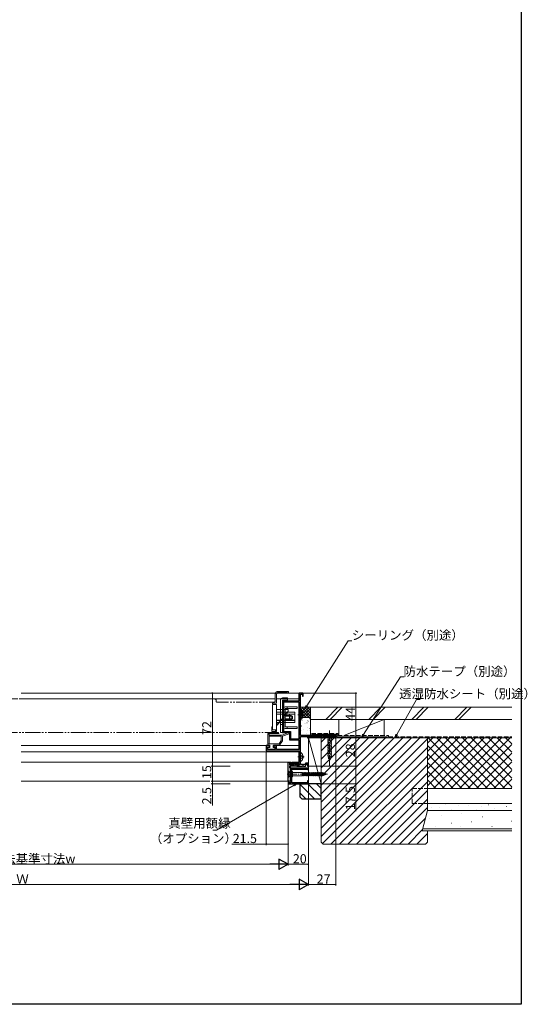
# Model space of a CAD drawing. Extents: x 0 to 996, y 0 to 1603.
# Drawn here: x 495 to 996, y 0 to 972 of the extents above; entities that cross this region are included whole.
import ezdxf

# ---------------------------------------------------------------- set-up
doc = ezdxf.new("R2010")
doc.units = 0
for name, pattern in [('YCENTER_1', [13, 10, -1, 1, -1]), ('YDIVIDE_1', [15, 10, -1, 1, -1, 1, -1]), ('YDOT_1', [2, 1, -1]), ('YHIDDEN_1', [4, 3, -1])]:
    doc.linetypes.add(name, pattern=pattern)
for name, color, linetype, lineweight in [('YKK_11', 7, 'CONTINUOUS', 30), ('YKK_12', 2, 'CONTINUOUS', 13), ('YKK_13', 4, 'CONTINUOUS', 13), ('YKK_D', 6, 'CONTINUOUS', 13), ('YSS_K', 3, 'CONTINUOUS', 13)]:
    doc.layers.add(name, color=color, linetype=linetype, lineweight=lineweight)
doc.layers.add('YKK_ZWAK', color=7, linetype='CONTINUOUS')
doc.styles.get("Standard").update_dxf_attribs({"font": 'txt', "bigfont": 'EXTFONT'})

msp = doc.modelspace()

# ---------------------------------------------------------------- linework, layer by layer
at = {"layer": 'YKK_11', "color": 0, "linetype": 'ByBlock', "lineweight": -2}
for p, q in [((775, 307.18), (771, 307.18)), ((771, 307.18), (771, 299.38)), ((772.2, 298.03), (772.2, 306.18)), ((772.2, 306.18), (774.2, 306.18)), ((774.2, 306.18), (774.2, 304.18)), ((774.2, 304.18), (775, 304.18)), ((775, 304.18), (775, 307.18)), ((754.5, 298.38), (754.5, 268.38)), ((771, 299.38), (755.5, 299.38)), ((771, 298.38), (755.5, 298.38)), ((755.5, 298.38), (755.5, 269.38)), ((771, 262.18), (771, 298.38)), ((771, 262.18), (771, 298.38)), ((772.3, 297.86), (772.2, 298.03)), ((772.4, 297.68), (772.3, 297.86)), ((772.4, 280.78), (772.4, 297.68)), ((772.2, 280.44), (772.3, 280.61)), ((772.2, 265.18), (772.2, 280.44)), ((772.3, 280.61), (772.4, 280.78)), ((754.5, 268.38), (761.5, 268.38)), ((755.5, 269.38), (762.5, 269.38)), ((761.5, 268.38), (761.5, 261.18)), ((762.5, 269.38), (762.5, 262.18)), ((807, 265.18), (772.2, 265.18)), ((772.2, 249.73), (772.2, 264.28)), ((772.2, 264.28), (779.1, 264.28)), ((779.1, 264.28), (779.1, 263.18)), ((779.1, 263.18), (780, 263.18)), ((780, 264.46), (780.3, 264.63)), ((780, 263.18), (780, 264.46)), ((780.3, 264.63), (780.9, 264.28)), ((780.9, 264.28), (794, 264.28)), ((794, 264.28), (794, 263.18)), ((794, 263.18), (794.7, 263.18)), ((794.7, 263.18), (794.7, 264.28)), ((794.7, 264.28), (806.3, 264.28)), ((806.3, 264.28), (806.3, 263.18)), ((806.3, 263.18), (807, 263.18)), ((807, 263.18), (807, 265.18)), ((742, 255.38), (738.5, 255.38)), ((738.5, 255.38), (738.5, 250.18)), ((739.7, 251.38), (739.7, 254.28)), ((739.7, 254.28), (740.89, 254.28)), ((740.89, 254.28), (741.12, 254.05)), ((741.12, 254.05), (741.13, 254.04)), ((741.13, 254.04), (742, 254.38)), ((742, 254.38), (742, 255.38)), ((748.5, 255.38), (746, 255.38)), ((746, 255.38), (746, 254.38)), ((746, 254.38), (746.87, 254.04)), ((746.87, 254.04), (746.88, 254.05)), ((746.88, 254.05), (747.13, 254.31)), ((747.13, 254.31), (747.5, 254.15)), ((747.5, 254.15), (747.5, 251.38)), ((748.5, 251.38), (748.5, 255.38)), ((761.5, 261.18), (771, 261.18)), ((762.5, 262.18), (771, 262.18)), ((771, 261.18), (771, 251.38)), ((738.5, 250.18), (771, 250.18)), ((747.5, 251.38), (739.7, 251.38)), ((771, 251.38), (748.5, 251.38)), ((771, 250.18), (771, 238.58)), ((772.3, 249.56), (772.2, 249.73)), ((772.4, 249.38), (772.3, 249.56)), ((772.4, 239.38), (772.4, 249.38)), ((762, 237.68), (761.5, 237.68)), ((761.5, 237.68), (761.5, 236.48)), ((761.5, 236.48), (765, 236.48)), ((762.2, 237.48), (762, 237.68)), ((764, 237.48), (762.2, 237.48)), ((771, 238.58), (764, 238.58)), ((764, 238.58), (764, 237.48)), ((765, 236.48), (765, 237.58)), ((765, 237.58), (771, 237.58)), ((771, 235.98), (768.5, 235.98)), ((768.5, 235.98), (768.5, 235.18)), ((768.5, 235.18), (774.24, 235.18)), ((771, 237.58), (771, 235.98)), ((772.2, 239.04), (772.3, 239.21)), ((772.2, 236.58), (772.2, 239.04)), ((774.24, 236.58), (772.2, 236.58)), ((772.3, 239.21), (772.4, 239.38)), ((774.43, 236.46), (774.24, 236.58)), ((774.24, 235.18), (774.43, 235.3)), ((774.97, 236.46), (774.43, 236.46)), ((774.43, 235.3), (774.97, 235.3)), ((775.16, 236.58), (774.97, 236.46)), ((774.97, 235.3), (775.16, 235.18)), ((776.76, 236.58), (775.16, 236.58)), ((775.16, 235.18), (777.1, 235.18)), ((777.23, 237.88), (776.76, 236.58)), ((777.1, 235.18), (777.79, 237.08)), ((780, 237.88), (777.23, 237.88)), ((777.79, 237.08), (779.2, 237.08)), ((779.2, 237.08), (779.2, 235.18)), ((779.2, 235.18), (780, 235.18)), ((780, 235.18), (780, 237.88))]:
    msp.add_line(p, q, dxfattribs=at)
at = {"layer": 'YKK_11', "color": 0, "linetype": 'ByBlock', "lineweight": -2, "ltscale": 0.5}
for p, q in [((760, 220.18), (760, 238.98)), ((760, 238.98), (763, 238.98)), ((762.3, 237.98), (761.5, 237.98)), ((761.5, 237.98), (761.5, 236.48)), ((761.5, 236.48), (765.5, 236.48)), ((766.8, 235.18), (761.5, 235.18)), ((761.5, 235.18), (761.5, 233.68)), ((761.5, 233.68), (762, 233.18)), ((762.5, 237.78), (762.3, 237.98)), ((763, 237.78), (762.5, 237.78)), ((763, 238.98), (763, 237.78)), ((765.5, 236.48), (765.5, 237.58)), ((765.5, 237.58), (770.5, 237.58)), ((770.5, 236.28), (766.8, 236.28)), ((766.8, 236.28), (766.8, 235.18)), ((770.5, 237.58), (770.5, 236.28)), ((762, 233.18), (762, 221.68)), ((762.5, 220.18), (760, 220.18)), ((762, 221.68), (762.5, 221.68)), ((762.5, 221.68), (762.5, 220.18))]:
    msp.add_line(p, q, dxfattribs=at)
at = {"layer": 'YKK_11'}
for p, q in [((780, 233.18), (762.8, 233.18)), ((762.8, 233.18), (762.8, 227.64)), ((762.8, 227.64), (762.92, 227.45)), ((762.92, 226.9), (762.8, 226.72)), ((762.8, 226.72), (762.8, 218.68)), ((762.92, 227.45), (762.92, 226.9)), ((763.8, 229.95), (763.8, 232.18)), ((763.8, 232.18), (778.78, 232.18)), ((764, 229.66), (763.8, 229.95)), ((763.8, 224.41), (764, 224.7)), ((763.8, 218.68), (763.8, 224.41)), ((764.2, 229.38), (764, 229.66)), ((764, 224.7), (764.2, 224.98)), ((764.2, 224.98), (764.2, 229.38)), ((778.78, 232.18), (779.04, 232.03)), ((779.04, 232.03), (779.3, 231.88)), ((779.3, 231.88), (780, 231.88)), ((780, 232.48), (780, 233.18)), ((780, 231.88), (780, 232.48)), ((760.8, 220.18), (760, 220.18)), ((760, 220.18), (760, 217.68)), ((760, 217.68), (780, 217.68)), ((760.8, 218.68), (760.8, 220.18)), ((762.8, 218.68), (760.8, 218.68)), ((772.44, 218.68), (763.8, 218.68)), ((779, 218.68), (772.44, 218.68)), ((780, 220.68), (779, 220.68)), ((779, 220.68), (779, 218.68)), ((780, 217.68), (780, 220.68))]:
    msp.add_line(p, q, dxfattribs=at)
at = {"layer": 'YKK_11', "color": 0, "linetype": 'ByBlock', "lineweight": -2}
msp.add_arc((755.5, 298.38), 1, 90.00001, 179.99999, dxfattribs=at)
at = {"layer": 'YKK_12', "linetype": 'YDIVIDE_1', "ltscale": 1.5}
for p, q in [((320.58, 301.38), (669.32, 301.38)), ((687.5, 301.38), (669.5, 301.38)), ((747.3, 305.88), (747.3, 299.38)), ((748.5, 297.58), (748.5, 305.88)), ((759.75, 308.88), (750.3, 308.88)), ((750.3, 307.68), (759.01, 307.68)), ((689, 298.68), (689, 299.88)), ((746.3, 298.38), (689.3, 298.38)), ((744.5, 274.18), (744.5, 296.98)), ((744.8, 297.28), (748.2, 297.28)), ((744, 269.68), (744, 273.68)), ((320.5, 268.38), (669.5, 268.38)), ((669.5, 268.38), (747, 268.38)), ((747, 269.38), (744.3, 269.38)), ((747.5, 270.28), (747.5, 269.88)), ((748.2, 270.58), (747.8, 270.58)), ((748.5, 269.88), (748.5, 270.28))]:
    msp.add_line(p, q, dxfattribs=at)
at = {"layer": 'YKK_12'}
for p, q in [((496.5, 307.18), (747.6, 307.18)), ((496.5, 301.58), (747.3, 301.58)), ((748.5, 301.58), (770.5, 301.58)), ((749.05, 307.18), (770.5, 307.18)), ((770.5, 307.18), (770.5, 299.38)), ((770.5, 307.18), (770.5, 299.38)), ((770.5, 298.28), (770.5, 262.28)), ((770.5, 298.28), (770.5, 262.28)), ((496.5, 255.38), (742, 255.38)), ((745.4, 255.38), (770.5, 255.38)), ((770.5, 261.18), (770.5, 251.38)), ((496.5, 249.18), (770.5, 249.18)), ((770.5, 250.18), (770.5, 238.58)), ((770.5, 250.18), (770.5, 238.58)), ((496.5, 238.98), (762.5, 238.98)), ((762.5, 220.18), (762.5, 235.18)), ((762.5, 235.18), (770.5, 235.18)), ((762.5, 220.18), (762.5, 235.18)), ((762.5, 235.18), (770.5, 235.18)), ((770.5, 237.58), (770.5, 235.98)), ((770.5, 237.58), (770.5, 235.98)), ((682.84, 220.18), (496.5, 220.18)), ((762.5, 220.18), (703.05, 220.18))]:
    msp.add_line(p, q, dxfattribs=at)
at = {"layer": 'YKK_12', "linetype": 'YDIVIDE_1', "ltscale": 1.5}
for centre, radius, start, end in [((687.5, 299.88), 1.5, 0, 90), ((750.3, 305.88), 3, 90, 180), ((750.3, 305.88), 1.8, 90, 180), ((759.01, 307.38), 0.3, 45.58469, 90), ((759.75, 308.13), 0.75, 225.58469, 90), ((689.3, 298.68), 0.3, 180, 270), ((744.8, 296.98), 0.3, 90, 180), ((746.3, 299.38), 1, 270, 0), ((748.2, 297.58), 0.3, 270, 0), ((744.2, 273.68), 0.2, 90, 180), ((744.2, 274.18), 0.3, 270, 360), ((744.3, 269.68), 0.3, 180, 270), ((747, 269.88), 1.5, 270, 0), ((747, 269.88), 0.5, 270, 0), ((747.8, 270.28), 0.3, 90, 180), ((748.2, 270.28), 0.3, 0, 90)]:
    msp.add_arc(centre, radius, start, end, dxfattribs=at)
at = {"layer": 'YKK_13', "linetype": 'Continuous', "ltscale": 0.5}
for p, q in [((754.5, 302.38), (759.5, 302.38)), ((759.5, 300.38), (759.5, 302.38)), ((752.5, 300.38), (752.5, 268.38)), ((759.5, 300.38), (754.5, 300.38)), ((754.5, 300.38), (754.5, 268.38)), ((755.5, 292.08), (755.5, 273.88)), ((769, 293.58), (757, 293.58)), ((757, 292.08), (757, 273.88)), ((769, 292.08), (757, 292.08)), ((759, 292.08), (759, 293.58)), ((769, 292.08), (769, 293.58)), ((763.1, 284.98), (757, 284.98)), ((764.41, 284.33), (757, 284.33)), ((763.1, 284.98), (763.1, 280.98)), ((763.1, 284.98), (764.5, 284.28)), ((764.5, 281.68), (764.5, 284.28)), ((772.4, 281.61), (772.4, 289.56)), ((774.88, 286.01), (774, 286.01)), ((774, 285.16), (774, 286.01)), ((774.88, 285.16), (774, 285.16)), ((764.41, 281.64), (757, 281.64)), ((757, 280.98), (763.1, 280.98)), ((769, 273.88), (757, 273.88)), ((757, 272.38), (769, 272.38)), ((759, 272.38), (759, 273.88)), ((763.1, 280.98), (764.5, 281.68)), ((769, 272.38), (769, 273.88)), ((740, 255.98), (740, 267.38)), ((741, 268.38), (750.24, 268.38)), ((741.2, 266.34), (741.2, 266.76)), ((741.2, 257.18), (741.2, 264.38)), ((753.65, 265.68), (741.5, 265.68)), ((741.5, 264.68), (753, 264.68)), ((741.67, 267.18), (750.24, 267.18)), ((754.5, 268.38), (752.5, 268.38)), ((753.3, 264.38), (753.3, 260.55)), ((760.7, 268.15), (753.99, 265.74)), ((754.5, 264.65), (761.1, 267.02)), ((754.5, 264.65), (754.5, 260.18)), ((740, 257.18), (752.5, 257.18)), ((740, 251.68), (740, 253.08)), ((741.7, 255.68), (740.3, 255.68)), ((740.3, 253.38), (742, 253.38)), ((742, 253.38), (742, 255.38)), ((745.4, 253.38), (745.4, 255.38)), ((745.4, 253.38), (746.7, 253.38)), ((751.34, 255.68), (745.7, 255.68)), ((747, 253.08), (747, 251.68)), ((751.06, 257.18), (753.3, 260.55)), ((754.5, 260.18), (751.59, 255.82)), ((740.3, 251.38), (746.7, 251.38)), ((772.4, 240.21), (772.4, 248.16)), ((774.88, 244.61), (774, 244.61)), ((774, 243.76), (774, 244.61)), ((774.88, 243.76), (774, 243.76)), ((760.25, 230.28), (760, 230.28)), ((760, 230.28), (760, 224.08)), ((760, 224.08), (760.25, 224.08)), ((761.68, 228.85), (760.25, 230.28)), ((760.25, 230.28), (760.25, 224.08)), ((761.68, 225.51), (760.25, 224.08)), ((761.8, 228.77), (761.8, 225.59)), ((761.97, 228.73), (774, 228.73)), ((761.97, 225.63), (774, 225.63)), ((774, 225.63), (774, 228.73)), ((774, 228.38), (774.5, 228.38)), ((774, 228.38), (774, 228.38)), ((774, 228.38), (774, 228.38)), ((774, 227.28), (774.35, 225.98)), ((774, 226.35), (774.15, 225.63)), ((774, 225.87), (774.05, 225.63)), ((774.05, 225.63), (774, 225.72)), ((774.05, 225.63), (774.15, 225.63)), ((774.15, 225.63), (774.35, 225.98)), ((774.35, 225.98), (775.15, 225.98)), ((774.7, 228.73), (774.5, 228.38)), ((774.5, 228.38), (775.15, 225.98)), ((774.7, 228.73), (774.8, 228.73)), ((774.7, 228.73), (775.35, 225.63)), ((774.8, 228.73), (775, 228.38)), ((774.8, 228.73), (775.45, 225.63)), ((775, 228.38), (775.65, 225.98)), ((775, 228.38), (775.8, 228.38)), ((775.35, 225.63), (775.15, 225.98)), ((775.35, 225.63), (775.45, 225.63)), ((775.45, 225.63), (775.65, 225.98)), ((775.65, 225.98), (776.45, 225.98)), ((776, 228.73), (775.8, 228.38)), ((775.8, 228.38), (776.45, 225.98)), ((776, 228.73), (776.1, 228.73)), ((776, 228.73), (776.65, 225.63)), ((776.1, 228.73), (776.3, 228.38)), ((776.1, 228.73), (776.75, 225.63)), ((776.3, 228.38), (776.95, 225.98)), ((776.3, 228.38), (777.1, 228.38)), ((776.65, 225.63), (776.45, 225.98)), ((776.65, 225.63), (776.75, 225.63)), ((776.75, 225.63), (776.95, 225.98)), ((776.95, 225.98), (777.75, 225.98)), ((777.3, 228.73), (777.1, 228.38)), ((777.1, 228.38), (777.75, 225.98)), ((777.3, 228.73), (777.4, 228.73)), ((777.3, 228.73), (777.95, 225.63)), ((777.4, 228.73), (777.6, 228.38)), ((777.4, 228.73), (778.05, 225.63)), ((777.6, 228.38), (778.25, 225.98)), ((777.6, 228.38), (778.4, 228.38)), ((777.95, 225.63), (777.75, 225.98)), ((777.95, 225.63), (778.05, 225.63)), ((778.05, 225.63), (778.25, 225.98)), ((778.25, 225.98), (779.05, 225.98)), ((778.6, 228.73), (778.4, 228.38)), ((778.4, 228.38), (779.05, 225.98)), ((778.6, 228.73), (778.7, 228.73)), ((778.6, 228.73), (779.25, 225.63)), ((778.7, 228.73), (778.9, 228.38)), ((778.7, 228.73), (779.35, 225.63)), ((778.9, 228.38), (779.55, 225.98)), ((778.9, 228.38), (779.7, 228.38)), ((779.25, 225.63), (779.05, 225.98)), ((779.25, 225.63), (779.35, 225.63)), ((779.35, 225.63), (779.55, 225.98)), ((779.55, 225.98), (780.35, 225.98)), ((779.9, 228.73), (779.7, 228.38)), ((779.7, 228.38), (780.35, 225.98)), ((779.9, 228.73), (780, 228.73)), ((779.9, 228.73), (780.55, 225.63)), ((780, 228.73), (780.2, 228.38)), ((780, 228.73), (780.65, 225.63)), ((780.2, 228.38), (780.85, 225.98)), ((780.2, 228.38), (781, 228.38)), ((780.55, 225.63), (780.35, 225.98)), ((780.55, 225.63), (780.65, 225.63)), ((780.65, 225.63), (780.85, 225.98)), ((780.85, 225.98), (781.65, 225.98)), ((781.2, 228.73), (781, 228.38)), ((781, 228.38), (781.65, 225.98)), ((781.2, 228.73), (781.3, 228.73)), ((781.2, 228.73), (781.85, 225.63)), ((781.3, 228.73), (781.5, 228.38)), ((781.3, 228.73), (781.95, 225.63)), ((781.5, 228.38), (782.15, 225.98)), ((781.5, 228.38), (782.3, 228.38)), ((781.85, 225.63), (781.65, 225.98)), ((781.85, 225.63), (781.95, 225.63)), ((781.95, 225.63), (782.15, 225.98)), ((782.15, 225.98), (782.95, 225.98)), ((782.5, 228.73), (782.3, 228.38)), ((782.3, 228.38), (782.95, 225.98)), ((782.5, 228.73), (782.6, 228.73)), ((782.5, 228.73), (783.15, 225.63)), ((782.6, 228.73), (782.8, 228.38)), ((782.6, 228.73), (783.25, 225.63)), ((782.8, 228.38), (783.45, 225.98)), ((782.8, 228.38), (783.6, 228.38)), ((783.15, 225.63), (782.95, 225.98)), ((783.15, 225.63), (783.25, 225.63)), ((783.25, 225.63), (783.45, 225.98)), ((783.45, 225.98), (784.25, 225.98)), ((783.8, 228.73), (783.6, 228.38)), ((783.6, 228.38), (784.25, 225.98)), ((783.8, 228.73), (783.9, 228.73)), ((783.8, 228.73), (784.45, 225.63)), ((783.9, 228.73), (784.1, 228.38)), ((783.9, 228.73), (784.55, 225.63)), ((784.1, 228.38), (784.75, 225.98)), ((784.1, 228.38), (784.9, 228.38)), ((784.45, 225.63), (784.25, 225.98)), ((784.45, 225.63), (784.55, 225.63)), ((784.55, 225.63), (784.75, 225.98)), ((784.75, 225.98), (785.55, 225.98)), ((785.1, 228.73), (784.9, 228.38)), ((784.9, 228.38), (785.55, 225.98)), ((785.1, 228.73), (785.2, 228.73)), ((785.1, 228.73), (785.75, 225.63)), ((785.2, 228.73), (785.4, 228.38)), ((785.2, 228.73), (785.85, 225.63)), ((785.4, 228.38), (786.05, 225.98)), ((785.4, 228.38), (786.2, 228.38)), ((785.75, 225.63), (785.55, 225.98)), ((785.75, 225.63), (785.85, 225.63)), ((785.85, 225.63), (786.05, 225.98)), ((786.05, 225.98), (786.85, 225.98)), ((786.4, 228.73), (786.2, 228.38)), ((786.2, 228.38), (786.85, 225.98)), ((786.4, 228.73), (786.5, 228.73)), ((786.4, 228.73), (787.05, 225.63)), ((786.5, 228.73), (786.7, 228.38)), ((786.5, 228.73), (787.15, 225.63)), ((786.7, 228.38), (787.35, 225.98)), ((786.7, 228.38), (787.5, 228.38)), ((787.05, 225.63), (786.85, 225.98)), ((787.05, 225.63), (787.15, 225.63)), ((787.15, 225.63), (787.35, 225.98)), ((787.35, 225.98), (788.15, 225.98)), ((787.7, 228.73), (787.5, 228.38)), ((787.5, 228.38), (788.15, 225.98)), ((787.7, 228.73), (787.8, 228.73)), ((787.7, 228.73), (788.35, 225.63)), ((787.8, 228.73), (788, 228.38)), ((787.8, 228.73), (788.45, 225.63)), ((788, 228.38), (788.65, 225.98)), ((788, 228.38), (788.8, 228.38)), ((788.35, 225.63), (788.15, 225.98)), ((788.35, 225.63), (788.45, 225.63)), ((788.45, 225.63), (788.65, 225.98)), ((788.65, 225.98), (789.45, 225.98)), ((789, 228.73), (788.8, 228.38)), ((788.8, 228.38), (789.45, 225.98)), ((789, 228.73), (789.1, 228.73)), ((789, 228.73), (789.65, 225.63)), ((789.1, 228.73), (789.3, 228.38)), ((789.1, 228.73), (789.75, 225.63)), ((789.3, 228.38), (789.95, 225.98)), ((789.3, 228.38), (790.1, 228.38)), ((789.65, 225.63), (789.45, 225.98)), ((789.65, 225.63), (789.75, 225.63)), ((789.75, 225.63), (789.95, 225.98)), ((789.95, 225.98), (790.75, 225.98)), ((790.3, 228.73), (790.1, 228.38)), ((790.1, 228.38), (790.75, 225.98)), ((790.3, 228.73), (790.4, 228.73)), ((790.3, 228.73), (790.95, 225.63)), ((790.4, 228.73), (790.6, 228.38)), ((790.4, 228.73), (791.05, 225.63)), ((790.6, 228.38), (791.25, 225.98)), ((790.6, 228.38), (791.4, 228.38)), ((790.95, 225.63), (790.75, 225.98)), ((790.95, 225.63), (791.05, 225.63)), ((791.05, 225.63), (791.25, 225.98)), ((791.25, 225.98), (792.05, 225.98)), ((791.6, 228.73), (791.4, 228.38)), ((791.4, 228.38), (792.05, 225.98)), ((791.6, 228.73), (791.7, 228.73)), ((791.6, 228.73), (792.25, 225.63)), ((791.7, 228.73), (791.9, 228.38)), ((791.7, 228.73), (792.35, 225.63)), ((791.9, 228.38), (792.55, 225.98)), ((791.9, 228.38), (792.7, 228.38)), ((792.25, 225.63), (792.05, 225.98)), ((792.25, 225.63), (792.35, 225.63)), ((792.35, 225.63), (792.55, 225.98)), ((792.55, 225.98), (793.35, 225.98)), ((792.9, 228.73), (792.7, 228.38)), ((792.7, 228.38), (793.35, 225.98)), ((792.9, 228.73), (793, 228.73)), ((792.9, 228.73), (793.55, 225.63)), ((793, 228.73), (793.2, 228.38)), ((793, 228.73), (793.65, 225.63)), ((793.2, 228.38), (794, 228.38)), ((793.2, 228.38), (793.85, 225.98)), ((793.55, 225.63), (793.35, 225.98)), ((793.55, 225.63), (793.65, 225.63)), ((793.65, 225.63), (793.85, 225.98)), ((793.85, 225.98), (794.71, 225.98)), ((794.2, 228.73), (794, 228.38)), ((794, 228.38), (794.71, 225.98)), ((794.2, 228.73), (794.3, 228.73)), ((794.2, 228.73), (794.85, 225.73)), ((794.3, 228.73), (794.59, 228.22)), ((794.95, 225.73), (794.3, 228.73)), ((794.59, 228.22), (795.31, 226.36)), ((795.31, 228), (794.59, 228.22)), ((794.85, 225.73), (794.71, 225.98)), ((794.85, 225.73), (794.95, 225.73)), ((794.95, 225.73), (795.31, 226.36)), ((795.5, 228.33), (795.31, 228)), ((795.31, 228), (795.99, 226.56)), ((795.99, 226.56), (795.31, 226.36)), ((795.5, 228.33), (795.6, 228.33)), ((796.15, 226.28), (795.5, 228.33)), ((795.6, 228.33), (795.89, 227.82)), ((795.6, 228.33), (796.25, 226.28)), ((796.51, 226.72), (795.89, 227.82)), ((796.64, 227.6), (795.89, 227.82)), ((796.15, 226.28), (795.99, 226.56)), ((796.15, 226.28), (796.25, 226.28)), ((796.25, 226.28), (796.51, 226.72)), ((797.36, 226.98), (796.51, 226.72)), ((796.8, 227.88), (796.64, 227.6)), ((796.64, 227.6), (797.35, 227)), ((796.8, 227.88), (796.9, 227.88)), ((796.8, 227.88), (797.45, 226.83)), ((796.9, 227.88), (797.55, 226.83)), ((797.15, 227.44), (797.7, 227.09)), ((798, 227.18), (797.18, 227.43)), ((797.45, 226.83), (797.55, 226.83)), ((797.55, 226.83), (797.7, 227.09)), ((798, 227.18), (797.7, 227.09))]:
    msp.add_line(p, q, dxfattribs=at)
at = {"layer": 'YKK_13', "linetype": 'Continuous', "lineweight": 13, "ltscale": 0.5}
for p, q in [((744.5, 295.33), (744.5, 271.33)), ((748.5, 295.83), (745, 295.83)), ((748.5, 270.83), (748.5, 295.83)), ((760, 291.03), (748.5, 291.03)), ((748.5, 288.53), (766.5, 288.53)), ((766.5, 286.53), (748.5, 286.53)), ((766.5, 286.33), (748.5, 286.33)), ((759.89, 289.09), (759.42, 288.53)), ((759.97, 288.66), (759.87, 288.53)), ((760, 290.03), (760, 291.03)), ((760, 289.41), (760, 290.03)), ((760, 290.03), (760.2, 290.03)), ((760.2, 290.03), (760.2, 289.29)), ((761.5, 280.33), (761.5, 286.33)), ((766.5, 288.53), (766.5, 278.13)), ((766.5, 280.33), (748.5, 280.33)), ((766.5, 280.13), (748.5, 280.13)), ((766.5, 278.13), (748.5, 278.13)), ((748.73, 275.63), (748.5, 275.63)), ((750.86, 278.13), (748.95, 275.81)), ((751.27, 278.13), (749.5, 276)), ((745, 270.83), (748.5, 270.83))]:
    msp.add_line(p, q, dxfattribs=at)
at = {"layer": 'YKK_13', "linetype": 'YCENTER_1', "ltscale": 0.5}
for p, q in [((759, 292.08), (759, 293.58)), ((759, 272.38), (759, 273.88))]:
    msp.add_line(p, q, dxfattribs=at)
at = {"layer": 'YKK_13', "linetype": 'YDOT_1', "lineweight": 13, "ltscale": 0.5}
for p, q in [((759.42, 288.53), (750.86, 278.13)), ((759.87, 288.53), (751.27, 278.13))]:
    msp.add_line(p, q, dxfattribs=at)
at = {"layer": 'YKK_13', "linetype": 'YHIDDEN_1', "ltscale": 0.5}
for p, q in [((754.5, 291.08), (752.5, 291.08)), ((752.5, 276.08), (754.5, 276.08)), ((760, 229.08), (761.86, 228.17)), ((760, 225.28), (761.86, 226.19))]:
    msp.add_line(p, q, dxfattribs=at)
at = {"layer": 'YKK_13', "linetype": 'YCENTER_1'}
for p, q in [((775.9, 285.58), (769.63, 285.58)), ((801, 270.18), (801, 235.18)), ((775.9, 244.18), (769.63, 244.18)), ((759, 227.18), (799, 227.18))]:
    msp.add_line(p, q, dxfattribs=at)
at = {"layer": 'YKK_13', "linetype": 'YHIDDEN_1'}
for p, q in [((772.61, 286.73), (772, 285.58)), ((772.61, 284.44), (772, 285.58)), ((774.48, 287.66), (772.61, 286.73)), ((774.48, 283.51), (772.61, 284.44)), ((772.61, 245.33), (772, 244.18)), ((772.61, 243.04), (772, 244.18)), ((774.48, 246.26), (772.61, 245.33)), ((774.48, 242.11), (772.61, 243.04))]:
    msp.add_line(p, q, dxfattribs=at)
at = {"layer": 'YKK_13', "linetype": 'Continuous'}
for p, q in [((804.1, 265.18), (797.9, 265.18)), ((797.9, 265.18), (799.45, 263.63)), ((802.55, 263.63), (799.45, 263.63)), ((799.45, 263.63), (799.45, 245.1)), ((804.1, 265.18), (802.55, 263.63)), ((802.55, 263.63), (802.55, 245.1)), ((798.9, 261.21), (803.1, 262.33)), ((798.9, 259.65), (803.1, 260.78)), ((798.9, 258.1), (803.1, 259.23)), ((798.9, 256.55), (803.1, 257.67)), ((798.9, 254.99), (803.1, 256.12)), ((798.9, 253.44), (803.1, 254.57)), ((798.9, 251.89), (803.1, 253.01)), ((798.9, 250.34), (803.1, 251.46)), ((798.9, 248.78), (803.1, 249.91)), ((798.9, 247.23), (803.1, 248.35)), ((798.9, 245.68), (803.1, 246.8)), ((799.16, 244.19), (803.1, 245.25)), ((801, 240.18), (799.45, 245.1)), ((799.61, 242.76), (802.65, 243.57)), ((801, 240.18), (802.55, 245.1)), ((800.06, 241.33), (802.11, 241.88))]:
    msp.add_line(p, q, dxfattribs=at)
at = {"layer": 'YKK_13', "linetype": 'YHIDDEN_1', "lineweight": 13, "ltscale": 0.5}
for p in [(761.86, 228.17), (761.86, 226.19)]:
    msp.add_line(p, (762.39, 227.18), dxfattribs=at)
at = {"layer": 'YKK_13', "linetype": 'Continuous', "ltscale": 0.5}
for centre, radius, start, end in [((754.5, 300.38), 2, 90, 180), ((757, 292.08), 1.5, 90, 180), ((772.67, 289.56), 0.274, 52.28591, 180), ((769.6, 285.58), 5.3, 4.59941, 52.28591), ((769.6, 285.58), 5.3, 307.71409, 355.40059), ((757, 273.88), 1.5, 180, 270), ((772.67, 281.61), 0.274, 180, 307.71409), ((741, 267.38), 1, 90, 180), ((741.2, 267.21), 0.3, 19.5751, 246.42182), ((741.2, 265.88), 0.3, 113.57818, 306.8699), ((741, 266.76), 0.2, 0, 66.42182), ((741, 266.34), 0.2, 293.57818, 0), ((741.5, 264.38), 0.3, 90, 180), ((741.5, 265.48), 0.2, 90, 126.8699), ((741.67, 267.38), 0.2, 199.5751, 270), ((750.24, 267.78), 0.6, 270, 90), ((753, 264.38), 0.3, 0, 90), ((753.65, 266.68), 1, 270, 289.73453), ((760.9, 267.58), 0.6, 289.73453, 109.73453), ((740.3, 255.98), 0.3, 180, 270), ((740.3, 253.08), 0.3, 90, 180), ((741.7, 255.38), 0.3, 0, 90), ((745.7, 255.38), 0.3, 90, 180), ((746.7, 253.08), 0.3, 360, 90), ((751.34, 255.98), 0.3, 270, 326.30993), ((740.3, 251.68), 0.3, 180, 270), ((746.7, 251.68), 0.3, 270, 0), ((772.67, 248.16), 0.274, 52.28591, 180), ((769.6, 244.18), 5.3, 4.59941, 52.28591), ((769.6, 244.18), 5.3, 307.71409, 355.40059), ((772.67, 240.21), 0.274, 180, 307.71409), ((761.97, 229.13), 0.4, 225, 270), ((761.97, 225.23), 0.4, 90, 135)]:
    msp.add_arc(centre, radius, start, end, dxfattribs=at)
at = {"layer": 'YKK_13', "linetype": 'Continuous', "lineweight": 13, "ltscale": 0.5}
for centre, radius, start, end in [((745, 295.33), 0.5, 90, 180), ((759.5, 289.41), 0.5, 320.52754, 0), ((759.2, 289.29), 1, 320.40695, 0), ((748.56, 276.13), 0.5, 270, 320.52754), ((748.73, 276.63), 1, 270, 320.40695), ((745, 271.33), 0.5, 180, 270)]:
    msp.add_arc(centre, radius, start, end, dxfattribs=at)
at = {"layer": 'YKK_D'}
for p, q in [((778.47, 294.58), (819.39, 358.89)), ((819.39, 358.89), (822.94, 358.89)), ((834.38, 266.33), (870.92, 323.12)), ((870.92, 323.12), (874.47, 323.12)), ((702.8, 307.18), (684.21, 307.18)), ((685.21, 307.18), (685.21, 235.18)), ((775.7, 307.18), (828, 307.18)), ((827, 307.18), (827, 263.18)), ((867.3, 266.33), (886.86, 301.01)), ((886.86, 301.01), (890.41, 301.01)), ((807, 262.48), (807, 117.18)), ((807.65, 263.18), (828, 263.18)), ((808.65, 263.18), (828, 263.18)), ((827, 263.18), (827, 235.18)), ((738.5, 249.48), (738.5, 157.18)), ((702.8, 235.18), (684.21, 235.18)), ((702.8, 235.18), (684.21, 235.18)), ((685.21, 235.18), (685.21, 220.18)), ((780, 235.48), (780, 117.18)), ((780, 235.48), (780, 117.18)), ((780, 235.48), (780, 137.18)), ((780.7, 235.18), (828, 235.18)), ((781.7, 235.18), (828, 235.18)), ((827, 235.18), (827, 217.68)), ((702.8, 220.18), (684.21, 220.18)), ((702.8, 220.18), (684.21, 220.18)), ((702.8, 217.68), (684.21, 217.68)), ((685.21, 220.18), (685.21, 217.68)), ((685.21, 217.68), (685.21, 196.33)), ((765.95, 216.4), (689.38, 171.89)), ((760, 221.18), (760, 137.18)), ((760, 220.48), (760, 137.18)), ((760, 220.48), (760, 157.18)), ((781.23, 217.68), (828, 217.68)), ((827, 217.68), (827, 190.57)), ((689.38, 171.89), (685.83, 171.89)), ((704.38, 158.18), (738.5, 158.18)), ((760, 158.18), (738.5, 158.18)), ((749.5, 138.18), (240.5, 138.18)), ((780, 138.18), (760, 138.18)), ((220.5, 118.18), (769.5, 118.18)), ((780, 118.18), (807, 118.18))]:
    msp.add_line(p, q, dxfattribs=at)
at = {"layer": 'YKK_D', "linetype": 'ByBlock', "lineweight": -2}
for p, q in [((777.1, 292.43), (777.89, 294.94)), ((777.1, 292.43), (778.47, 294.58)), ((779.05, 294.21), (777.1, 292.43)), ((833, 264.18), (833.81, 266.7)), ((833, 264.18), (834.38, 266.33)), ((834.95, 265.96), (833, 264.18)), ((866.04, 264.11), (866.7, 266.67)), ((866.04, 264.11), (867.3, 266.33)), ((867.89, 266), (866.04, 264.11)), ((765.61, 216.99), (768.16, 217.68)), ((768.16, 217.68), (765.95, 216.4)), ((768.16, 217.68), (766.29, 215.81))]:
    msp.add_line(p, q, dxfattribs=at)
at = {"layer": 'YKK_D', "lineweight": -2}
for p, q in [((760, 138.18), (741.81, 138.18)), ((760, 138.18), (750.91, 143.43)), ((750.91, 143.43), (750.91, 132.93)), ((760, 138.18), (750.91, 132.93)), ((780, 118.18), (761.81, 118.18)), ((780, 118.18), (770.91, 123.43)), ((770.91, 123.43), (770.91, 112.93)), ((780, 118.18), (770.91, 112.93))]:
    msp.add_line(p, q, dxfattribs=at)
at = {"layer": 'YKK_D', "linetype": 'ByBlock', "const_width": 1.27}
for points in [[(685.21, 307.02, 1), (685.21, 307.34, 1)], [(827, 307.02, 1), (827, 307.34, 1)], [(827, 263.34, 1), (827, 263.02, 1)], [(827, 263.02, 1), (827, 263.34, 1)], [(685.21, 235.34, 1), (685.21, 235.02, 1)], [(685.21, 235.02, 1), (685.21, 235.34, 1)], [(827, 235.34, 1), (827, 235.02, 1)], [(827, 235.02, 1), (827, 235.34, 1)], [(685.21, 220.34, 1), (685.21, 220.02, 1)], [(685.21, 220.02, 1), (685.21, 220.34, 1)], [(685.21, 217.84, 1), (685.21, 217.52, 1)], [(827, 217.84, 1), (827, 217.52, 1)], [(738.66, 158.18, 1), (738.34, 158.18, 1)], [(759.84, 158.18, 1), (760.16, 158.18, 1)], [(779.84, 138.18, 1), (780.16, 138.18, 1)], [(806.84, 118.18, 1), (807.16, 118.18, 1)]]:
    msp.add_lwpolyline(points, format="xyb", close=True, dxfattribs=at)
at = {"layer": 'YKK_ZWAK'}
msp.add_lwpolyline([(0, 0), (0, 1560), (990, 1560), (990, 0)], close=True, dxfattribs=at)
at = {"layer": 'YSS_K', "ltscale": 1.5}
for p, q in [((772.2, 293.18), (772.2, 283.18)), ((782.2, 293.18), (772.2, 293.18)), ((772.2, 290.35), (775.03, 293.18)), ((772.2, 287.53), (777.86, 293.18)), ((772.2, 284.7), (780.69, 293.18)), ((772.2, 291.67), (782.2, 281.67)), ((773.51, 293.18), (782.2, 284.5)), ((773.51, 283.18), (782.2, 291.87)), ((776.34, 293.18), (782.2, 287.32)), ((779.17, 293.18), (782.2, 290.15)), ((782, 293.18), (782.2, 292.98)), ((782.2, 283.18), (782.2, 293.18)), ((797.2, 281.18), (809.2, 293.18)), ((801.44, 281.18), (813.44, 293.18)), ((839.63, 281.18), (851.63, 293.18)), ((843.87, 281.18), (855.87, 293.18)), ((882.05, 281.18), (894.05, 293.18)), ((886.3, 281.18), (898.3, 293.18)), ((924.48, 281.18), (936.48, 293.18)), ((928.72, 281.18), (940.72, 293.18)), ((772.2, 288.84), (777.86, 283.18)), ((772.2, 286.01), (775.03, 283.18)), ((772.2, 283.18), (779.17, 283.18)), ((776.26, 282.63), (776.26, 282.65)), ((776.34, 283.18), (782.2, 289.04)), ((779.17, 283.18), (782.2, 286.21)), ((781.22, 282.4), (782.2, 283.38)), ((772.22, 275.59), (772.21, 275.61)), ((772.78, 274.93), (772.7, 275.11)), ((772.86, 274.38), (772.88, 274.48)), ((773.72, 280.4), (773.73, 280.5)), ((776.04, 277.19), (776.05, 277.29)), ((777.43, 276.82), (777.43, 276.84)), ((778.68, 277.74), (778.6, 277.92)), ((778.78, 273.54), (778.8, 273.64)), ((779.64, 279.56), (779.65, 279.66)), ((781.96, 276.35), (781.97, 276.45)), ((810, 281.18), (810, 265.18)), ((855, 281.18), (810, 281.18)), ((855, 281.18), (815, 265.18)), ((855, 265.18), (855, 281.18)), ((773.36, 269.89), (773.36, 269.91)), ((775.18, 271.17), (775.2, 271.27)), ((777.92, 267.52), (777.94, 267.62)), ((778.74, 270.33), (778.73, 270.35)), ((781.1, 270.33), (781.12, 270.43)), ((781.45, 271.91), (781.36, 272.09)), ((810, 263.18), (855, 263.18))]:
    msp.add_line(p, q, dxfattribs=at)
at = {"layer": 'YSS_K', "color": 0, "ltscale": 1.5}
for p, q in [((782.2, 281.18), (782.2, 293.18)), ((782.2, 293.18), (980.74, 293.18)), ((980.74, 281.18), (782.2, 281.18)), ((783, 266.18), (808, 266.18)), ((808, 266.18), (808, 264.18)), ((808, 264.18), (858, 264.18))]:
    msp.add_line(p, q, dxfattribs=at)
at = {"layer": 'YSS_K', "linetype": 'Continuous', "ltscale": 1.5}
for p, q in [((779.2, 283.18), (772.2, 283.18)), ((782.2, 265.18), (782.2, 280.18)), ((773.2, 265.18), (782.2, 265.18)), ((780, 263.18), (792.5, 263.18)), ((780, 217.68), (780, 263.18)), ((780, 263.18), (792.5, 217.68)), ((792.5, 165.49), (890.19, 263.18)), ((792.5, 173.98), (881.71, 263.18)), ((792.5, 182.46), (873.22, 263.18)), ((792.5, 190.95), (864.74, 263.18)), ((792.5, 199.43), (856.25, 263.18)), ((792.5, 207.92), (847.77, 263.18)), ((792.5, 216.4), (839.28, 263.18)), ((792.5, 224.89), (830.8, 263.18)), ((792.5, 233.37), (822.31, 263.18)), ((792.5, 241.86), (813.82, 263.18)), ((792.5, 250.34), (805.34, 263.18)), ((792.5, 258.83), (796.85, 263.18)), ((792.5, 217.68), (792.5, 263.18)), ((897.5, 215.51), (945.18, 263.18)), ((897.5, 223.99), (936.69, 263.18)), ((897.5, 232.48), (928.21, 263.18)), ((897.5, 240.96), (919.72, 263.18)), ((897.5, 249.45), (911.24, 263.18)), ((897.5, 257.93), (902.75, 263.18)), ((980.74, 263.18), (897.5, 263.18)), ((898.41, 263.18), (948.41, 213.18)), ((903.66, 213.18), (953.66, 263.18)), ((906.9, 263.18), (956.9, 213.18)), ((912.15, 213.18), (962.15, 263.18)), ((915.38, 263.18), (965.38, 213.18)), ((920.63, 213.18), (970.63, 263.18)), ((923.87, 263.18), (973.87, 213.18)), ((929.12, 213.18), (979.12, 263.18)), ((932.35, 263.18), (980.74, 214.8)), ((940.84, 263.18), (980.74, 223.28)), ((949.32, 263.18), (980.74, 231.77)), ((957.81, 263.18), (980.74, 240.25)), ((966.29, 263.18), (980.74, 248.74)), ((974.78, 263.18), (980.74, 257.22)), ((794.09, 158.59), (897.5, 262.01)), ((802.16, 158.18), (897.5, 253.52)), ((897.5, 255.61), (939.93, 213.18)), ((937.6, 213.18), (980.74, 256.32)), ((810.65, 158.18), (897.5, 245.04)), ((897.5, 247.12), (931.44, 213.18)), ((946.09, 213.18), (980.74, 247.83)), ((819.13, 158.18), (897.5, 236.55)), ((897.5, 238.64), (922.96, 213.18)), ((954.57, 213.18), (980.74, 239.35)), ((827.62, 158.18), (897.5, 228.07)), ((897.5, 230.15), (914.47, 213.18)), ((963.06, 213.18), (980.74, 230.86)), ((780, 217.68), (792.5, 217.68)), ((836.1, 158.18), (897.5, 219.58)), ((897.5, 221.67), (905.99, 213.18)), ((971.55, 213.18), (980.74, 222.38)), ((980.03, 213.18), (980.74, 213.89)), ((844.59, 158.18), (897.5, 211.09)), ((980.74, 213.18), (897.5, 213.18)), ((853.07, 158.18), (897.5, 202.61)), ((897.5, 198.18), (980.74, 198.18)), ((980.74, 198.18), (897.5, 198.18)), ((915.5, 196.91), (915.3, 196.91)), ((928.39, 195.78), (928.19, 195.78)), ((937.92, 195.78), (937.72, 195.78)), ((950.71, 194.91), (950.51, 194.91)), ((958.09, 196.91), (957.89, 196.91)), ((975.47, 195.22), (975.27, 195.22)), ((861.56, 158.18), (897.5, 194.12)), ((980.74, 191.18), (897.5, 191.18)), ((901.4, 193.79), (901.2, 193.79)), ((909.24, 193.79), (909.04, 193.79)), ((911.22, 186.31), (911.02, 186.31)), ((921.11, 192.42), (920.91, 192.42)), ((931.26, 188.18), (931.06, 188.18)), ((945.76, 191.86), (945.56, 191.86)), ((951.93, 185.05), (951.73, 185.05)), ((964.26, 192.98), (964.06, 192.98)), ((870.05, 158.18), (895.65, 183.79)), ((899.71, 183.17), (899.51, 183.17)), ((905.58, 175.66), (905.38, 175.66)), ((921.24, 178.79), (921.04, 178.79)), ((930.63, 175.66), (930.43, 175.66)), ((941.28, 180.04), (941.08, 180.04)), ((961.32, 175.66), (961.12, 175.66)), ((980.74, 180.67), (980.54, 180.67)), ((878.53, 158.18), (892.82, 172.48)), ((887.02, 158.18), (897.5, 168.67)), ((980.74, 173.18), (893, 173.18))]:
    msp.add_line(p, q, dxfattribs=at)
at = {"layer": 'YSS_K', "color": 0, "linetype": 'YHIDDEN_1', "ltscale": 1.5}
for p, q in [((783, 267.18), (809, 267.18)), ((809, 267.18), (809, 265.18)), ((809, 265.18), (859, 265.18)), ((859, 264.18), (859, 265.18)), ((859, 264.18), (980.74, 264.18))]:
    msp.add_line(p, q, dxfattribs=at)
at = {"layer": 'YSS_K', "color": 0, "linetype": 'Continuous', "ltscale": 1.5}
for p, q in [((897.5, 263.18), (792.5, 263.18)), ((792.5, 263.18), (792.5, 160.18)), ((897.5, 191.18), (897.5, 263.18)), ((892.5, 171.18), (897.5, 191.18)), ((897.5, 191.18), (980.74, 191.18)), ((980.74, 171.18), (892.5, 171.18)), ((897.5, 160.18), (897.5, 171.18)), ((792.5, 160.18), (794.5, 158.18)), ((794.5, 158.18), (895.5, 158.18)), ((895.5, 158.18), (897.5, 160.18))]:
    msp.add_line(p, q, dxfattribs=at)
at = {"layer": 'YSS_K', "color": 0, "linetype": 'Continuous', "lineweight": 30, "ltscale": 1.5}
for p, q in [((792.5, 217.68), (771.5, 217.68)), ((771.5, 217.68), (771.5, 204.68)), ((792.5, 202.68), (792.5, 217.68)), ((771.5, 204.68), (773.5, 202.68)), ((773.5, 202.68), (792.5, 202.68))]:
    msp.add_line(p, q, dxfattribs=at)
at = {"layer": 'YSS_K', "linetype": 'Continuous', "lineweight": 13, "ltscale": 1.5}
for p, q in [((771.5, 217.17), (785.98, 202.68)), ((779.47, 217.68), (792.5, 204.65)), ((787.95, 217.68), (792.5, 213.14)), ((771.5, 208.68), (777.5, 202.68))]:
    msp.add_line(p, q, dxfattribs=at)
at = {"layer": 'YSS_K', "linetype": 'YHIDDEN_1', "ltscale": 1.5}
for p, q in [((882.5, 213.18), (897.5, 213.18)), ((882.5, 198.18), (882.5, 213.18)), ((882.5, 198.18), (897.5, 198.18))]:
    msp.add_line(p, q, dxfattribs=at)
at = {"layer": 'YSS_K', "linetype": 'Continuous', "ltscale": 1.5}
msp.add_arc((779.2, 280.18), 3, 0, 90, dxfattribs=at)

# ---------------------------------------------------------------- texts
at = {"layer": 'YKK_D'}
for s, p in [('シーリング（別途）', (822.94, 359.89)), ('防水テープ（別途）', (873.99, 324.12)), ('透湿防水シート（別途）', (869.65, 302.01)), ('真壁用額縁', (641.77, 174.29)), ('（オプション）', (623.53, 159.29)), ('21.5', (705.38, 159.18)), ('内法基準寸法w', (466.44, 139.18)), ('20', (764.72, 139.18)), ('Ｗ', (491.64, 119.18)), ('27', (788.22, 119.18))]:
    msp.add_text(s, height=9, dxfattribs=at).set_placement(p)
for s, p in [('44', (826, 279.9)), ('72', (684.21, 265.9)), ('28', (826, 243.9)), ('15', (684.21, 222.4)), ('17.5', (826, 191.57)), ('2.5', (684.21, 197.33))]:
    msp.add_text(s, height=9, rotation=90, dxfattribs=at).set_placement(p)

doc.saveas('drawing.dxf')
